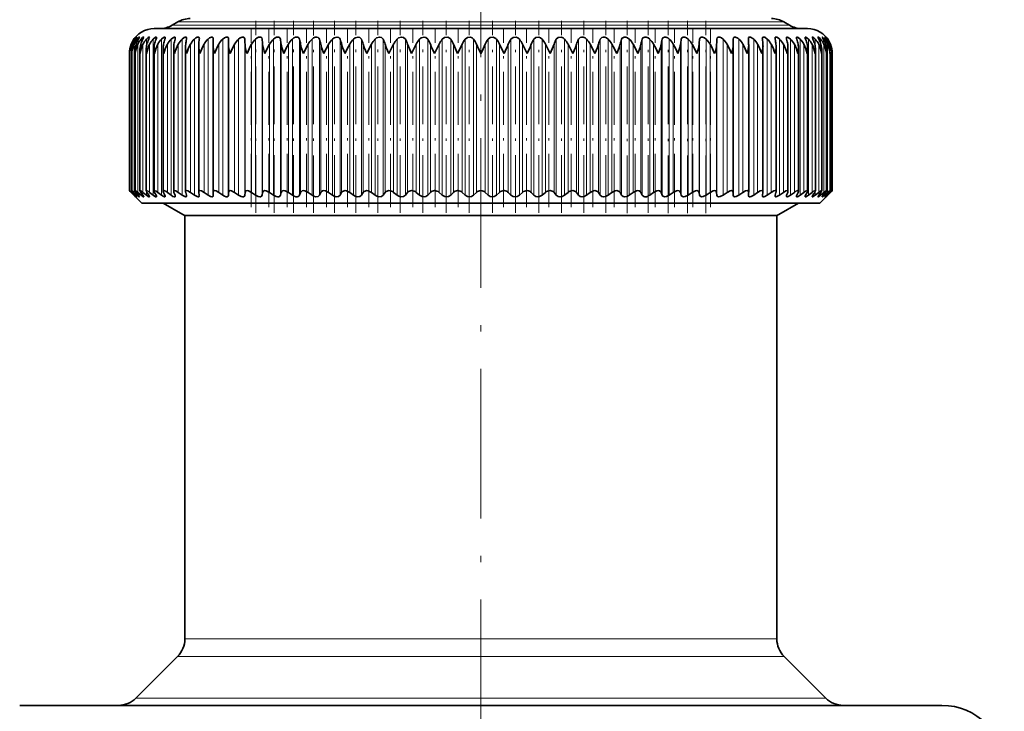
# Model space of a CAD drawing. Extents: x 0 to 420, y 0 to 297.
# Drawn here: x 59 to 138, y 198 to 253 of the extents above; entities that cross this region are included whole.
import ezdxf

# ---------------------------------------------------------------- set-up
doc = ezdxf.new("R2010")
doc.units = 0
doc.linetypes.add('DASHDOT', pattern=[18.5, 12, -3, 0.5, -3])

msp = doc.modelspace()

# ---------------------------------------------------------------- linework, layer by layer
at = {"color": 7, "linetype": 'DASHDOT', "lineweight": 13}
msp.add_line((95.855, 176.129), (95.855, 273.542), dxfattribs=at)
at = {"color": 7, "lineweight": 35}
for p, q in [((71.541, 252.957), (71.083, 252.693)), ((120.169, 252.957), (120.626, 252.693)), ((69.655, 252.425), (83.294, 252.425)), ((83.294, 252.425), (122.055, 252.425)), ((73.27, 251.635), (73.265, 251.576)), ((74.391, 251.608), (74.389, 251.576)), ((75.607, 251.165), (75.608, 251.576)), ((116.103, 251.165), (116.102, 251.576)), ((117.32, 251.576), (117.319, 251.608)), ((118.445, 251.576), (118.44, 251.635)), ((67.659, 239.425), (67.659, 250.441)), ((67.69, 250.425), (67.689, 250.474)), ((67.689, 239.424), (67.689, 250.474)), ((67.844, 250.425), (67.84, 250.539)), ((67.84, 239.421), (67.84, 250.539)), ((68.112, 239.416), (68.112, 250.604)), ((68.503, 239.41), (68.503, 250.669)), ((69.011, 239.401), (69.011, 250.734)), ((69.634, 239.389), (69.634, 250.798)), ((70.37, 239.376), (70.37, 250.861)), ((71.215, 239.361), (71.215, 250.923)), ((72.165, 239.345), (72.165, 250.985)), ((73.217, 239.326), (73.217, 251.045)), ((74.366, 251.105), (74.367, 251.165)), ((74.366, 239.305), (74.366, 251.105)), ((75.607, 239.283), (75.607, 251.163)), ((88.481, 250.425), (88.858, 251.165)), ((90.296, 250.425), (90.669, 251.165)), ((92.136, 250.425), (92.503, 251.165)), ((99.574, 250.425), (99.207, 251.165)), ((101.414, 250.425), (101.041, 251.165)), ((103.229, 250.425), (102.852, 251.165)), ((116.103, 239.283), (116.103, 251.163)), ((117.344, 251.105), (117.343, 251.165)), ((117.344, 239.305), (117.344, 251.105)), ((118.493, 239.326), (118.493, 251.045)), ((119.545, 239.345), (119.545, 250.985)), ((120.495, 239.361), (120.495, 250.923)), ((121.34, 239.376), (121.34, 250.861)), ((122.076, 239.389), (122.076, 250.798)), ((122.699, 239.401), (122.699, 250.734)), ((123.207, 239.41), (123.207, 250.669)), ((123.598, 239.416), (123.598, 250.604)), ((123.866, 250.425), (123.87, 250.539)), ((123.87, 239.421), (123.87, 250.539)), ((124.02, 250.425), (124.021, 250.474)), ((124.021, 239.424), (124.021, 250.474)), ((124.051, 239.425), (124.051, 250.441)), ((67.905, 239.174), (67.797, 239.282)), ((68.031, 239.06), (67.816, 239.282)), ((68.089, 239.06), (67.851, 239.282)), ((68.02, 239.06), (67.905, 239.174)), ((68.655, 238.425), (67.905, 239.174)), ((68.145, 239.06), (67.946, 239.282)), ((68.279, 239.06), (68.028, 239.282)), ((68.38, 239.06), (68.198, 239.282)), ((68.59, 239.06), (68.326, 239.282)), ((68.735, 239.06), (68.571, 239.282)), ((69.02, 239.06), (68.744, 239.282)), ((69.208, 239.06), (69.064, 239.282)), ((69.568, 239.06), (69.281, 239.282)), ((69.799, 239.06), (69.673, 239.282)), ((70.23, 239.06), (69.934, 239.282)), ((70.503, 239.06), (70.397, 239.282)), ((71.004, 239.06), (70.701, 239.282)), ((71.318, 239.06), (71.232, 239.282)), ((71.887, 239.06), (71.577, 239.282)), ((72.24, 239.06), (72.175, 239.282)), ((72.875, 239.06), (72.56, 239.282)), ((73.265, 239.06), (73.222, 239.282)), ((73.964, 239.06), (73.645, 239.282)), ((74.366, 239.305), (74.367, 239.282)), ((74.389, 239.06), (74.367, 239.282)), ((74.389, 239.06), (74.391, 239.037)), ((75.148, 239.06), (74.826, 239.282)), ((75.608, 239.06), (75.607, 239.282)), ((76.422, 239.06), (76.1, 239.282)), ((76.914, 239.06), (76.935, 239.282)), ((77.782, 239.06), (77.46, 239.282)), ((78.304, 239.06), (78.345, 239.282)), ((79.22, 239.06), (78.9, 239.282)), ((79.77, 239.06), (79.833, 239.282)), ((80.732, 239.06), (80.415, 239.282)), ((81.306, 239.06), (81.39, 239.282)), ((82.309, 239.06), (81.997, 239.282)), ((82.907, 239.06), (83.011, 239.282)), ((83.946, 239.06), (83.64, 239.282)), ((84.563, 239.06), (84.687, 239.282)), ((85.635, 239.06), (85.336, 239.282)), ((86.27, 239.06), (86.413, 239.282)), ((87.368, 239.06), (87.078, 239.282)), ((88.018, 239.06), (88.18, 239.282)), ((89.139, 239.06), (88.858, 239.282)), ((89.8, 239.06), (89.98, 239.282)), ((90.939, 239.06), (90.669, 239.282)), ((91.609, 239.06), (91.806, 239.282)), ((92.76, 239.06), (92.503, 239.282)), ((93.436, 239.06), (93.65, 239.282)), ((94.595, 239.06), (94.352, 239.282)), ((95.274, 239.06), (95.503, 239.282)), ((96.436, 239.06), (96.207, 239.282)), ((97.115, 239.06), (97.358, 239.282)), ((98.274, 239.06), (98.06, 239.282)), ((98.95, 239.06), (99.207, 239.282)), ((100.101, 239.06), (99.904, 239.282)), ((100.771, 239.06), (101.041, 239.282)), ((101.91, 239.06), (101.73, 239.282)), ((102.571, 239.06), (102.852, 239.282)), ((103.692, 239.06), (103.53, 239.282)), ((104.342, 239.06), (104.632, 239.282)), ((105.44, 239.06), (105.297, 239.282)), ((106.075, 239.06), (106.374, 239.282)), ((107.147, 239.06), (107.023, 239.282)), ((107.764, 239.06), (108.07, 239.282)), ((108.803, 239.06), (108.699, 239.282)), ((109.401, 239.06), (109.713, 239.282)), ((110.404, 239.06), (110.32, 239.282)), ((110.978, 239.06), (111.295, 239.282)), ((111.94, 239.06), (111.877, 239.282)), ((112.489, 239.06), (112.81, 239.282)), ((113.406, 239.06), (113.365, 239.282)), ((113.928, 239.06), (114.25, 239.282)), ((114.796, 239.06), (114.775, 239.282)), ((115.288, 239.06), (115.61, 239.282)), ((116.102, 239.06), (116.103, 239.282)), ((116.562, 239.06), (116.884, 239.282)), ((117.319, 239.037), (117.32, 239.06)), ((117.32, 239.06), (117.343, 239.282)), ((117.344, 239.305), (117.343, 239.282)), ((117.746, 239.06), (118.065, 239.282)), ((118.445, 239.06), (118.488, 239.282)), ((118.835, 239.06), (119.15, 239.282)), ((119.47, 239.06), (119.534, 239.282)), ((119.823, 239.06), (120.133, 239.282)), ((120.392, 239.06), (120.477, 239.282)), ((120.706, 239.06), (121.009, 239.282)), ((121.207, 239.06), (121.313, 239.282)), ((121.48, 239.06), (121.776, 239.282)), ((121.911, 239.06), (122.037, 239.282)), ((122.142, 239.06), (122.429, 239.282)), ((122.501, 239.06), (122.646, 239.282)), ((122.69, 239.06), (122.966, 239.282)), ((122.975, 239.06), (123.138, 239.282)), ((123.055, 238.425), (123.805, 239.175)), ((123.12, 239.06), (123.384, 239.282)), ((123.33, 239.06), (123.511, 239.282)), ((123.431, 239.06), (123.682, 239.282)), ((123.565, 239.06), (123.763, 239.282)), ((123.621, 239.06), (123.859, 239.282)), ((123.678, 239.06), (123.893, 239.282)), ((123.69, 239.06), (123.805, 239.175)), ((123.805, 239.175), (123.912, 239.282)), ((108.895, 238.425), (68.655, 238.425)), ((71.945, 237.517), (70.373, 238.425)), ((123.055, 238.425), (108.895, 238.425)), ((119.765, 237.517), (121.337, 238.425)), ((72.105, 237.425), (71.945, 237.517)), ((107.241, 237.425), (72.105, 237.425)), ((72.105, 203.46), (72.105, 237.425)), ((119.605, 237.425), (107.241, 237.425)), ((119.605, 237.425), (119.765, 237.517)), ((119.605, 203.46), (119.605, 237.425)), ((71.519, 202.046), (68.184, 198.71)), ((120.191, 202.046), (123.526, 198.71)), ((58.855, 198.125), (78.116, 198.125)), ((78.116, 198.125), (132.855, 198.125))]:
    msp.add_line(p, q, dxfattribs=at)
at = {"color": 7, "lineweight": 13}
for p, q in [((71.541, 252.957), (84.198, 252.957)), ((84.198, 252.957), (120.169, 252.957)), ((71.083, 252.693), (83.979, 252.693)), ((83.979, 252.693), (120.626, 252.693)), ((68.02, 251.56), (68.02, 251.576)), ((68.089, 251.482), (68.089, 251.576)), ((68.279, 251.377), (68.279, 251.576)), ((68.59, 251.226), (68.59, 251.576)), ((69.02, 250.921), (69.02, 251.576)), ((69.568, 239.06), (69.568, 251.576)), ((70.23, 239.06), (70.23, 251.576)), ((71.004, 239.06), (71.004, 251.576)), ((71.887, 239.06), (71.887, 251.576)), ((72.875, 239.06), (72.875, 251.576)), ((73.964, 239.06), (73.964, 251.576)), ((75.148, 239.06), (75.148, 251.576)), ((76.422, 239.06), (76.422, 251.576)), ((76.914, 239.06), (76.914, 251.576)), ((77.782, 239.06), (77.782, 251.576)), ((78.304, 239.06), (78.304, 251.576)), ((79.22, 239.06), (79.22, 251.576)), ((79.77, 239.06), (79.77, 251.576)), ((80.732, 239.06), (80.732, 251.576)), ((81.306, 239.06), (81.306, 251.576)), ((82.309, 239.06), (82.309, 251.576)), ((82.907, 239.06), (82.907, 251.576)), ((83.946, 239.06), (83.946, 251.576)), ((84.563, 239.06), (84.563, 251.576)), ((85.635, 239.06), (85.635, 251.576)), ((86.27, 239.06), (86.27, 251.576)), ((87.368, 239.06), (87.368, 251.576)), ((88.018, 239.06), (88.018, 251.576)), ((89.139, 239.06), (89.139, 251.576)), ((89.8, 239.06), (89.8, 251.576)), ((90.939, 239.06), (90.939, 251.576)), ((91.609, 239.06), (91.609, 251.576)), ((92.76, 239.06), (92.76, 251.576)), ((93.436, 239.06), (93.436, 251.576)), ((94.595, 239.06), (94.595, 251.576)), ((95.274, 239.06), (95.274, 251.576)), ((96.436, 239.06), (96.436, 251.576)), ((97.115, 239.06), (97.115, 251.576)), ((98.274, 239.06), (98.274, 251.576)), ((98.95, 239.06), (98.95, 251.576)), ((100.101, 239.06), (100.101, 251.576)), ((100.771, 239.06), (100.771, 251.576)), ((101.91, 239.06), (101.91, 251.576)), ((102.571, 239.06), (102.571, 251.576)), ((103.692, 239.06), (103.692, 251.576)), ((104.342, 239.06), (104.342, 251.576)), ((105.44, 239.06), (105.44, 251.576)), ((106.075, 239.06), (106.075, 251.576)), ((107.147, 239.06), (107.147, 251.576)), ((107.764, 239.06), (107.764, 251.576)), ((108.803, 239.06), (108.803, 251.576)), ((109.401, 239.06), (109.401, 251.576)), ((110.404, 239.06), (110.404, 251.576)), ((110.978, 239.06), (110.978, 251.576)), ((111.94, 239.06), (111.94, 251.576)), ((112.489, 239.06), (112.489, 251.576)), ((113.406, 239.06), (113.406, 251.576)), ((113.928, 239.06), (113.928, 251.576)), ((114.796, 239.06), (114.796, 251.576)), ((115.288, 239.06), (115.288, 251.576)), ((116.562, 239.06), (116.562, 251.576)), ((117.746, 239.06), (117.746, 251.576)), ((118.835, 239.06), (118.835, 251.576)), ((119.823, 239.06), (119.823, 251.576)), ((120.706, 239.06), (120.706, 251.576)), ((121.48, 239.06), (121.48, 251.576)), ((122.142, 239.06), (122.142, 251.576)), ((122.69, 250.921), (122.69, 251.576)), ((123.12, 251.226), (123.12, 251.576)), ((123.431, 251.377), (123.431, 251.576)), ((123.621, 251.482), (123.621, 251.576)), ((123.69, 251.56), (123.69, 251.576)), ((67.797, 251.113), (67.797, 251.165)), ((67.851, 250.745), (67.851, 251.165)), ((68.028, 239.282), (68.028, 251.165)), ((68.326, 239.282), (68.326, 251.165)), ((68.744, 239.282), (68.744, 251.165)), ((69.281, 239.282), (69.281, 251.165)), ((69.934, 239.282), (69.934, 251.165)), ((70.701, 239.282), (70.701, 251.165)), ((71.577, 239.282), (71.577, 251.165)), ((72.56, 239.282), (72.56, 251.165)), ((73.645, 239.282), (73.645, 251.165)), ((74.826, 239.282), (74.826, 251.165)), ((76.1, 239.282), (76.1, 251.165)), ((76.935, 239.282), (76.935, 251.165)), ((77.46, 239.282), (77.46, 251.165)), ((78.345, 239.282), (78.345, 251.165)), ((78.9, 239.282), (78.9, 251.165)), ((79.833, 239.282), (79.833, 251.165)), ((80.415, 239.282), (80.415, 251.165)), ((81.39, 239.282), (81.39, 251.165)), ((81.997, 239.282), (81.997, 251.165)), ((83.011, 239.282), (83.011, 251.165)), ((83.64, 239.282), (83.64, 251.165)), ((84.687, 239.282), (84.687, 251.165)), ((85.336, 239.282), (85.336, 251.165)), ((86.413, 239.282), (86.413, 251.165)), ((87.078, 239.282), (87.078, 251.165)), ((88.18, 239.282), (88.18, 251.165)), ((88.858, 239.282), (88.858, 251.165)), ((89.98, 239.282), (89.98, 251.165)), ((90.669, 239.282), (90.669, 251.165)), ((91.806, 239.282), (91.806, 251.165)), ((92.503, 239.282), (92.503, 251.165)), ((93.65, 239.282), (93.65, 251.165)), ((94.352, 239.282), (94.352, 251.165)), ((95.503, 239.282), (95.503, 251.165)), ((96.207, 239.282), (96.207, 251.165)), ((97.358, 239.282), (97.358, 251.165)), ((98.06, 239.282), (98.06, 251.165)), ((99.207, 239.282), (99.207, 251.165)), ((99.904, 239.282), (99.904, 251.165)), ((101.041, 239.282), (101.041, 251.165)), ((101.73, 239.282), (101.73, 251.165)), ((102.852, 239.282), (102.852, 251.165)), ((103.53, 239.282), (103.53, 251.165)), ((104.632, 239.282), (104.632, 251.165)), ((105.297, 239.282), (105.297, 251.165)), ((106.374, 239.282), (106.374, 251.165)), ((107.023, 239.282), (107.023, 251.165)), ((108.07, 239.282), (108.07, 251.165)), ((108.699, 239.282), (108.699, 251.165)), ((109.713, 239.282), (109.713, 251.165)), ((110.32, 239.282), (110.32, 251.165)), ((111.295, 239.282), (111.295, 251.165)), ((111.877, 239.282), (111.877, 251.165)), ((112.81, 239.282), (112.81, 251.165)), ((113.365, 239.282), (113.365, 251.165)), ((114.25, 239.282), (114.25, 251.165)), ((114.775, 239.282), (114.775, 251.165)), ((115.61, 239.282), (115.61, 251.165)), ((116.884, 239.282), (116.884, 251.165)), ((118.065, 239.282), (118.065, 251.165)), ((119.15, 239.282), (119.15, 251.165)), ((120.133, 239.282), (120.133, 251.165)), ((121.009, 239.282), (121.009, 251.165)), ((121.776, 239.282), (121.776, 251.165)), ((122.429, 239.282), (122.429, 251.165)), ((122.966, 239.282), (122.966, 251.165)), ((123.384, 239.282), (123.384, 251.165)), ((123.682, 239.282), (123.682, 251.165)), ((123.859, 250.745), (123.859, 251.165)), ((123.912, 251.113), (123.912, 251.165)), ((67.851, 239.282), (67.851, 239.399)), ((123.859, 239.282), (123.859, 239.399)), ((67.797, 239.282), (67.797, 239.302)), ((68.02, 239.06), (68.02, 239.071)), ((68.089, 239.06), (68.089, 239.122)), ((68.279, 239.06), (68.279, 239.183)), ((68.59, 239.06), (68.59, 239.257)), ((69.02, 239.06), (69.02, 239.362)), ((122.69, 239.06), (122.69, 239.362)), ((123.12, 239.06), (123.12, 239.257)), ((123.431, 239.06), (123.431, 239.183)), ((123.621, 239.06), (123.621, 239.122)), ((123.69, 239.06), (123.69, 239.071)), ((123.912, 239.282), (123.912, 239.302)), ((72.126, 203.46), (72.105, 203.46)), ((72.131, 203.46), (72.126, 203.46)), ((107.241, 203.46), (72.131, 203.46)), ((107.241, 203.46), (119.605, 203.46)), ((71.519, 202.046), (71.54, 202.046)), ((71.54, 202.046), (71.545, 202.046)), ((71.545, 202.046), (120.191, 202.046)), ((68.184, 198.71), (68.202, 198.71)), ((68.202, 198.71), (76.973, 198.71)), ((76.973, 198.71), (94.904, 198.71)), ((94.904, 198.71), (123.508, 198.71)), ((123.508, 198.71), (123.526, 198.71))]:
    msp.add_line(p, q, dxfattribs=at)
at = {"color": 7, "linetype": 'DASHDOT', "lineweight": 13, "ltscale": 0.385449}
for p, q in [((77.808, 237.632), (77.808, 253.05)), ((79.279, 237.632), (79.279, 253.05))]:
    msp.add_line(p, q, dxfattribs=at)
at = {"color": 7, "linetype": 'DASHDOT', "lineweight": 13, "ltscale": 0.385453}
msp.add_line((80.824, 237.632), (80.824, 253.05), dxfattribs=at)
at = {"color": 7, "linetype": 'DASHDOT', "lineweight": 13, "ltscale": 0.385122}
msp.add_line((82.433, 237.633), (82.433, 253.038), dxfattribs=at)
at = {"color": 7, "linetype": 'DASHDOT', "lineweight": 13, "ltscale": 0.385432}
msp.add_line((84.102, 237.632), (84.102, 253.049), dxfattribs=at)
at = {"color": 7, "linetype": 'DASHDOT', "lineweight": 13, "ltscale": 0.385433}
msp.add_line((85.822, 237.632), (85.822, 253.049), dxfattribs=at)
at = {"color": 7, "linetype": 'DASHDOT', "lineweight": 13, "ltscale": 0.385434}
msp.add_line((87.585, 237.632), (87.585, 253.049), dxfattribs=at)
at = {"color": 7, "linetype": 'DASHDOT', "lineweight": 13, "ltscale": 0.385435}
msp.add_line((89.385, 237.632), (89.385, 253.049), dxfattribs=at)
at = {"color": 7, "linetype": 'DASHDOT', "lineweight": 13, "ltscale": 0.385202}
msp.add_line((91.213, 237.64), (91.213, 253.048), dxfattribs=at)
at = {"color": 7, "linetype": 'DASHDOT', "lineweight": 13, "ltscale": 0.384998}
for p, q in [((93.062, 237.641), (93.062, 253.041)), ((94.923, 237.641), (94.923, 253.041))]:
    msp.add_line(p, q, dxfattribs=at)
at = {"color": 7, "linetype": 'DASHDOT', "lineweight": 13, "ltscale": 0.384994}
for p, q in [((96.787, 237.641), (96.787, 253.041)), ((98.648, 237.641), (98.648, 253.041))]:
    msp.add_line(p, q, dxfattribs=at)
at = {"color": 7, "linetype": 'DASHDOT', "lineweight": 13, "ltscale": 0.384992}
msp.add_line((100.497, 237.641), (100.497, 253.041), dxfattribs=at)
at = {"color": 7, "linetype": 'DASHDOT', "lineweight": 13, "ltscale": 0.384993}
msp.add_line((102.325, 237.641), (102.325, 253.041), dxfattribs=at)
at = {"color": 7, "linetype": 'DASHDOT', "lineweight": 13, "ltscale": 0.384995}
msp.add_line((104.125, 237.641), (104.125, 253.041), dxfattribs=at)
at = {"color": 7, "linetype": 'DASHDOT', "lineweight": 13, "ltscale": 0.384999}
msp.add_line((105.888, 237.641), (105.888, 253.041), dxfattribs=at)
at = {"color": 7, "linetype": 'DASHDOT', "lineweight": 13, "ltscale": 0.38593}
msp.add_line((107.608, 237.607), (107.608, 253.044), dxfattribs=at)
at = {"color": 7, "linetype": 'DASHDOT', "lineweight": 13, "ltscale": 0.385112}
msp.add_line((109.277, 237.637), (109.277, 253.041), dxfattribs=at)
at = {"color": 7, "linetype": 'DASHDOT', "lineweight": 13, "ltscale": 0.385925}
msp.add_line((110.886, 237.607), (110.886, 253.044), dxfattribs=at)
at = {"color": 7, "linetype": 'DASHDOT', "lineweight": 13, "ltscale": 0.385923}
msp.add_line((112.431, 237.607), (112.431, 253.044), dxfattribs=at)
at = {"color": 7, "linetype": 'DASHDOT', "lineweight": 13, "ltscale": 0.38592}
msp.add_line((113.902, 237.607), (113.902, 253.044), dxfattribs=at)
at = {"color": 7, "linetype": 'DASHDOT', "lineweight": 13, "ltscale": 0.356484}
for p, q in [((77.434, 238.094), (77.434, 252.353)), ((78.841, 238.094), (78.841, 252.353)), ((80.323, 238.094), (80.323, 252.353)), ((81.873, 238.094), (81.873, 252.353)), ((83.484, 238.094), (83.484, 252.353)), ((85.149, 238.094), (85.149, 252.353)), ((86.861, 238.094), (86.861, 252.353)), ((104.849, 238.094), (104.849, 252.353)), ((106.561, 238.094), (106.561, 252.353)), ((108.226, 238.094), (108.226, 252.353)), ((109.837, 238.094), (109.837, 252.353)), ((111.387, 238.094), (111.387, 252.353)), ((112.869, 238.094), (112.869, 252.353)), ((114.276, 238.094), (114.276, 252.353))]:
    msp.add_line(p, q, dxfattribs=at)
at = {"color": 7, "linetype": 'DASHDOT', "lineweight": 13, "ltscale": 0.356501}
for p, q in [((88.612, 238.094), (88.612, 252.354)), ((103.098, 238.094), (103.098, 252.354))]:
    msp.add_line(p, q, dxfattribs=at)
at = {"color": 7, "linetype": 'DASHDOT', "lineweight": 13, "ltscale": 0.356496}
for p, q in [((90.395, 238.094), (90.395, 252.354)), ((101.315, 238.094), (101.315, 252.354))]:
    msp.add_line(p, q, dxfattribs=at)
at = {"color": 7, "linetype": 'DASHDOT', "lineweight": 13, "ltscale": 0.356491}
for p, q in [((92.202, 238.094), (92.202, 252.354)), ((99.508, 238.094), (99.508, 252.354))]:
    msp.add_line(p, q, dxfattribs=at)
at = {"color": 7, "linetype": 'DASHDOT', "lineweight": 13, "ltscale": 0.356487}
for p, q in [((94.024, 238.094), (94.024, 252.354)), ((97.686, 238.094), (97.686, 252.354))]:
    msp.add_line(p, q, dxfattribs=at)
at = {"color": 7, "lineweight": 35}
for points in [[(68.089, 251.576), (68.233, 251.737), (68.245, 251.746), (68.249, 251.747), (68.25, 251.747), (68.251, 251.745)], [(68.251, 251.745), (68.251, 251.743), (68.247, 251.735), (68.219, 251.69), (68.145, 251.576)], [(68.279, 251.576), (68.399, 251.706), (68.446, 251.742), (68.456, 251.747), (68.46, 251.747), (68.463, 251.747), (68.466, 251.745), (68.466, 251.744), (68.467, 251.741)], [(68.467, 251.741), (68.466, 251.736), (68.462, 251.723), (68.38, 251.576)], [(68.59, 251.576), (68.709, 251.698), (68.761, 251.736), (68.787, 251.747), (68.796, 251.747), (68.8, 251.745), (68.803, 251.741), (68.804, 251.734)], [(68.804, 251.734), (68.797, 251.706), (68.735, 251.576)], [(69.02, 251.576), (69.154, 251.704), (69.214, 251.74), (69.241, 251.747), (69.25, 251.746), (69.259, 251.738), (69.262, 251.724)], [(69.262, 251.724), (69.254, 251.686), (69.208, 251.576)], [(69.568, 251.576), (69.755, 251.731), (69.794, 251.746), (69.81, 251.747), (69.827, 251.742), (69.833, 251.734), (69.838, 251.712)], [(70.23, 251.576), (70.4, 251.717), (70.471, 251.746), (70.499, 251.746), (70.516, 251.738), (70.524, 251.729), (70.53, 251.697)], [(71.004, 251.576), (71.189, 251.72), (71.273, 251.747), (71.309, 251.74), (71.33, 251.716), (71.335, 251.679)], [(71.887, 251.576), (72.042, 251.7), (72.141, 251.743), (72.183, 251.747), (72.214, 251.74), (72.235, 251.72), (72.247, 251.692), (72.25, 251.659)], [(72.875, 251.576), (72.984, 251.669), (73.101, 251.732), (73.189, 251.747), (73.223, 251.739), (73.25, 251.715), (73.262, 251.692), (73.27, 251.635)], [(73.964, 251.576), (74.083, 251.674), (74.247, 251.745), (74.316, 251.743), (74.357, 251.72), (74.381, 251.68), (74.391, 251.608)], [(75.148, 251.576), (75.277, 251.679), (75.414, 251.739), (75.479, 251.747), (75.537, 251.735), (75.578, 251.701), (75.596, 251.665), (75.608, 251.576)], [(76.422, 251.576), (76.553, 251.679), (76.695, 251.739), (76.763, 251.747), (76.834, 251.732), (76.883, 251.688), (76.899, 251.655), (76.914, 251.576)], [(77.782, 251.576), (77.913, 251.679), (78.022, 251.729), (78.131, 251.747), (78.216, 251.728), (78.272, 251.674), (78.304, 251.576)], [(79.22, 251.576), (79.352, 251.679), (79.463, 251.729), (79.576, 251.747), (79.667, 251.728), (79.73, 251.674), (79.77, 251.576)], [(80.732, 251.576), (80.863, 251.679), (80.976, 251.729), (81.092, 251.747), (81.189, 251.728), (81.259, 251.675), (81.306, 251.576)], [(82.569, 251.733), (82.689, 251.747), (82.794, 251.719), (82.865, 251.659), (82.907, 251.576)], [(83.946, 251.576), (84.075, 251.678), (84.312, 251.747), (84.45, 251.714), (84.519, 251.655), (84.563, 251.576)], [(85.635, 251.576), (85.762, 251.678), (86.001, 251.747), (86.145, 251.714), (86.27, 251.576)], [(87.368, 251.576), (87.493, 251.678), (87.733, 251.747), (87.882, 251.714), (88.018, 251.576)], [(89.139, 251.576), (89.261, 251.678), (89.5, 251.747), (89.654, 251.714), (89.8, 251.576)], [(90.939, 251.576), (91.057, 251.678), (91.296, 251.747), (91.454, 251.715), (91.609, 251.576)], [(92.76, 251.576), (92.946, 251.715), (93.195, 251.739), (93.394, 251.629), (93.436, 251.576)], [(95.274, 251.576), (95.169, 251.678), (95.023, 251.739), (94.775, 251.715), (94.595, 251.576)], [(96.436, 251.576), (96.609, 251.715), (96.855, 251.739), (97.067, 251.63), (97.115, 251.576)], [(98.274, 251.576), (98.439, 251.715), (98.683, 251.739), (98.834, 251.68), (98.95, 251.576)], [(100.101, 251.576), (100.258, 251.715), (100.498, 251.739), (100.651, 251.679), (100.771, 251.576)], [(101.91, 251.576), (102.058, 251.715), (102.293, 251.739), (102.448, 251.679), (102.571, 251.576)], [(103.692, 251.576), (103.831, 251.715), (103.94, 251.746), (104.06, 251.739), (104.215, 251.679), (104.342, 251.576)], [(105.44, 251.576), (105.569, 251.716), (105.673, 251.746), (105.791, 251.739), (105.947, 251.679), (106.075, 251.576)], [(107.147, 251.576), (107.192, 251.656), (107.364, 251.746), (107.479, 251.739), (107.634, 251.679), (107.764, 251.576)], [(108.803, 251.576), (108.862, 251.679), (109.005, 251.746), (109.116, 251.739), (109.27, 251.679), (109.401, 251.576)], [(110.404, 251.576), (110.454, 251.679), (110.588, 251.746), (110.695, 251.739), (110.847, 251.678), (110.978, 251.576)], [(111.94, 251.576), (111.983, 251.679), (112.075, 251.74), (112.209, 251.739), (112.359, 251.678), (112.489, 251.576)], [(113.406, 251.576), (113.441, 251.679), (113.525, 251.74), (113.652, 251.739), (113.799, 251.678), (113.928, 251.576)], [(114.796, 251.576), (114.822, 251.679), (114.897, 251.74), (115.017, 251.739), (115.16, 251.677), (115.288, 251.576)], [(116.102, 251.576), (116.12, 251.679), (116.145, 251.716), (116.18, 251.738), (116.277, 251.743), (116.479, 251.648), (116.562, 251.576)], [(117.319, 251.608), (117.328, 251.676), (117.341, 251.704), (117.372, 251.734), (117.409, 251.746), (117.503, 251.735), (117.688, 251.629), (117.746, 251.576)], [(118.44, 251.635), (118.449, 251.694), (118.461, 251.717), (118.491, 251.74), (118.53, 251.747), (118.629, 251.723), (118.835, 251.576)], [(119.46, 251.659), (119.467, 251.705), (119.476, 251.723), (119.499, 251.741), (119.527, 251.747), (119.602, 251.733), (119.805, 251.594), (119.823, 251.576)], [(120.375, 251.679), (120.381, 251.718), (120.39, 251.732), (120.411, 251.745), (120.441, 251.747), (120.519, 251.721), (120.706, 251.576)], [(121.18, 251.697), (121.185, 251.727), (121.192, 251.737), (121.209, 251.746), (121.234, 251.746), (121.302, 251.721), (121.48, 251.576)], [(121.872, 251.712), (121.874, 251.729), (121.884, 251.743), (121.901, 251.747), (121.934, 251.74), (122.022, 251.688), (122.142, 251.576)], [(122.448, 251.724), (122.451, 251.738), (122.458, 251.745), (122.47, 251.747), (122.499, 251.739), (122.575, 251.689), (122.69, 251.576)], [(122.501, 251.576), (122.456, 251.686), (122.448, 251.724)], [(122.906, 251.734), (122.907, 251.741), (122.911, 251.746), (122.914, 251.747), (122.925, 251.746), (122.949, 251.735), (123.015, 251.685), (123.12, 251.576)], [(122.975, 251.576), (122.916, 251.696), (122.907, 251.724), (122.906, 251.734)], [(123.243, 251.741), (123.244, 251.745), (123.245, 251.746), (123.247, 251.747), (123.249, 251.747), (123.254, 251.746), (123.276, 251.734), (123.431, 251.576)], [(123.33, 251.576), (123.261, 251.696), (123.244, 251.734), (123.243, 251.741)], [(123.459, 251.745), (123.459, 251.747), (123.46, 251.747), (123.463, 251.747), (123.469, 251.743), (123.492, 251.724), (123.621, 251.576)], [(123.565, 251.576), (123.464, 251.732), (123.459, 251.742), (123.459, 251.745)], [(80.043, 250.425), (79.877, 250.919), (79.833, 251.165)], [(81.621, 250.425), (81.443, 250.918), (81.39, 251.165)], [(83.261, 250.425), (83.071, 250.918), (83.011, 251.165)], [(84.956, 250.425), (84.756, 250.918), (84.687, 251.165)], [(86.698, 250.425), (86.489, 250.918), (86.413, 251.165)], [(88.481, 250.425), (88.263, 250.919), (88.18, 251.165)], [(103.229, 250.425), (103.447, 250.919), (103.53, 251.165)], [(105.012, 250.425), (105.221, 250.918), (105.297, 251.165)], [(106.754, 250.425), (106.954, 250.918), (107.023, 251.165)], [(108.449, 250.425), (108.639, 250.918), (108.699, 251.165)], [(110.089, 250.425), (110.267, 250.918), (110.32, 251.165)], [(111.667, 250.425), (111.833, 250.919), (111.877, 251.165)], [(67.689, 239.424), (67.69, 239.422), (67.694, 239.416), (67.816, 239.282)], [(67.69, 239.425), (67.691, 239.424), (67.699, 239.419), (67.851, 239.282)], [(67.84, 239.421), (67.841, 239.418), (67.846, 239.408), (67.882, 239.357), (67.946, 239.282)], [(67.844, 239.425), (67.847, 239.424), (67.856, 239.42), (67.901, 239.389), (68.028, 239.282)], [(68.112, 239.416), (68.113, 239.41), (68.119, 239.394), (68.198, 239.282)], [(68.12, 239.425), (68.125, 239.424), (68.138, 239.42), (68.197, 239.384), (68.326, 239.282)], [(68.503, 239.41), (68.51, 239.382), (68.571, 239.282)], [(68.518, 239.425), (68.546, 239.417), (68.631, 239.368), (68.744, 239.282)], [(69.011, 239.401), (69.018, 239.368), (69.064, 239.282)], [(69.035, 239.425), (69.069, 239.417), (69.162, 239.368), (69.281, 239.282)], [(69.67, 239.425), (69.709, 239.417), (69.81, 239.368), (69.934, 239.282)], [(70.419, 239.425), (70.463, 239.417), (70.572, 239.368), (70.701, 239.282)], [(71.279, 239.425), (71.382, 239.398), (71.577, 239.282)], [(72.247, 239.425), (72.358, 239.398), (72.56, 239.282)], [(73.318, 239.425), (73.261, 239.412), (73.227, 239.377), (73.217, 239.326)], [(73.318, 239.425), (73.437, 239.398), (73.645, 239.282)], [(74.487, 239.425), (74.43, 239.415), (74.384, 239.376), (74.366, 239.305)], [(74.487, 239.425), (74.614, 239.398), (74.826, 239.282)], [(75.75, 239.425), (75.682, 239.412), (75.627, 239.366), (75.607, 239.282)], [(75.75, 239.425), (75.848, 239.409), (76.1, 239.282)], [(77.101, 239.425), (76.997, 239.397), (76.964, 239.367), (76.935, 239.282)], [(77.101, 239.425), (77.204, 239.409), (77.46, 239.282)], [(78.534, 239.425), (78.445, 239.409), (78.384, 239.367), (78.345, 239.282)], [(78.534, 239.425), (78.641, 239.409), (78.9, 239.282)], [(80.043, 239.425), (79.948, 239.409), (79.881, 239.367), (79.833, 239.282)], [(80.043, 239.425), (80.154, 239.409), (80.415, 239.282)], [(81.621, 239.425), (81.521, 239.409), (81.4, 239.305), (81.39, 239.282)], [(81.621, 239.425), (81.735, 239.409), (81.997, 239.282)], [(83.261, 239.425), (83.156, 239.409), (83.022, 239.305), (83.011, 239.282)], [(83.261, 239.425), (83.378, 239.409), (83.64, 239.282)], [(84.956, 239.425), (84.751, 239.358), (84.687, 239.282)], [(84.956, 239.425), (85.076, 239.409), (85.336, 239.282)], [(86.698, 239.425), (86.483, 239.359), (86.413, 239.282)], [(86.699, 239.425), (86.821, 239.409), (87.078, 239.282)], [(88.481, 239.425), (88.257, 239.359), (88.18, 239.282)], [(103.229, 239.425), (103.453, 239.359), (103.53, 239.282)], [(105.011, 239.425), (104.889, 239.409), (104.632, 239.282)], [(105.012, 239.425), (105.227, 239.359), (105.297, 239.282)], [(106.754, 239.425), (106.634, 239.409), (106.374, 239.282)], [(106.754, 239.425), (106.959, 239.358), (107.023, 239.282)], [(108.449, 239.425), (108.332, 239.409), (108.07, 239.282)], [(108.449, 239.425), (108.554, 239.409), (108.688, 239.305), (108.699, 239.282)], [(110.089, 239.425), (109.975, 239.409), (109.713, 239.282)], [(110.089, 239.425), (110.189, 239.409), (110.31, 239.305), (110.32, 239.282)], [(111.667, 239.425), (111.556, 239.409), (111.295, 239.282)], [(111.667, 239.425), (111.762, 239.409), (111.829, 239.367), (111.877, 239.282)], [(113.176, 239.425), (113.069, 239.409), (112.81, 239.282)], [(113.176, 239.425), (113.265, 239.409), (113.326, 239.367), (113.365, 239.282)], [(114.609, 239.425), (114.506, 239.409), (114.25, 239.282)], [(114.609, 239.425), (114.713, 239.397), (114.746, 239.367), (114.775, 239.282)], [(115.959, 239.425), (115.862, 239.409), (115.61, 239.282)], [(115.96, 239.425), (116.028, 239.412), (116.083, 239.366), (116.103, 239.282)], [(117.222, 239.425), (117.096, 239.398), (116.884, 239.282)], [(117.223, 239.425), (117.28, 239.415), (117.326, 239.376), (117.344, 239.305)], [(118.392, 239.425), (118.273, 239.398), (118.065, 239.282)], [(118.392, 239.425), (118.449, 239.412), (118.483, 239.377), (118.493, 239.326)], [(119.463, 239.425), (119.352, 239.398), (119.15, 239.282)], [(120.431, 239.425), (120.328, 239.398), (120.133, 239.282)], [(121.291, 239.425), (121.247, 239.417), (121.138, 239.368), (121.009, 239.282)], [(122.04, 239.425), (122.001, 239.417), (121.9, 239.368), (121.776, 239.282)], [(122.675, 239.425), (122.641, 239.417), (122.548, 239.368), (122.429, 239.282)], [(122.699, 239.401), (122.692, 239.368), (122.646, 239.282)], [(123.192, 239.425), (123.164, 239.417), (123.079, 239.368), (122.966, 239.282)], [(123.207, 239.41), (123.2, 239.382), (123.138, 239.282)], [(123.59, 239.425), (123.585, 239.424), (123.572, 239.42), (123.513, 239.384), (123.384, 239.282)], [(123.598, 239.416), (123.597, 239.41), (123.59, 239.394), (123.511, 239.282)], [(123.866, 239.425), (123.863, 239.424), (123.854, 239.42), (123.809, 239.389), (123.682, 239.282)], [(123.87, 239.421), (123.869, 239.418), (123.864, 239.408), (123.828, 239.357), (123.763, 239.282)], [(124.02, 239.425), (124.018, 239.424), (124.011, 239.419), (123.859, 239.282)], [(124.021, 239.424), (124.02, 239.422), (124.016, 239.416), (123.893, 239.282)], [(68.251, 238.926), (68.251, 238.925), (68.249, 238.925), (68.248, 238.925), (68.241, 238.928), (68.221, 238.943), (68.089, 239.06)], [(68.145, 239.06), (68.246, 238.937), (68.251, 238.929), (68.251, 238.926)], [(68.467, 238.93), (68.466, 238.928), (68.465, 238.926), (68.461, 238.925), (68.456, 238.925), (68.435, 238.936), (68.279, 239.06)], [(68.38, 239.06), (68.45, 238.966), (68.466, 238.936), (68.467, 238.93)], [(68.804, 238.936), (68.803, 238.93), (68.801, 238.927), (68.795, 238.925), (68.79, 238.925), (68.776, 238.928), (68.733, 238.951), (68.59, 239.06)], [(68.735, 239.06), (68.795, 238.966), (68.803, 238.945), (68.804, 238.936)], [(69.262, 238.945), (69.26, 238.934), (69.257, 238.93), (69.25, 238.926), (69.242, 238.925), (69.223, 238.928), (69.17, 238.953), (69.02, 239.06)], [(69.208, 239.06), (69.255, 238.975), (69.262, 238.945)], [(69.838, 238.955), (69.834, 238.937), (69.821, 238.927), (69.8, 238.925), (69.754, 238.939), (69.568, 239.06)], [(70.53, 238.967), (70.527, 238.947), (70.512, 238.93), (70.498, 238.925), (70.462, 238.928), (70.366, 238.969), (70.23, 239.06)], [(71.335, 238.982), (71.329, 238.95), (71.32, 238.938), (71.301, 238.927), (71.261, 238.926), (71.154, 238.965), (71.004, 239.06)], [(72.25, 238.998), (72.243, 238.961), (72.212, 238.931), (72.181, 238.925), (72.099, 238.94), (71.887, 239.06)], [(73.27, 239.017), (73.26, 238.969), (73.219, 238.931), (73.182, 238.925), (73.088, 238.943), (72.875, 239.06)], [(74.391, 239.037), (74.379, 238.977), (74.325, 238.931), (74.281, 238.925), (74.174, 238.946), (73.964, 239.06)], [(75.608, 239.06), (75.588, 238.979), (75.523, 238.931), (75.416, 238.931), (75.285, 238.979), (75.148, 239.06)], [(76.914, 239.06), (76.886, 238.979), (76.813, 238.931), (76.758, 238.925), (76.631, 238.95), (76.422, 239.06)], [(78.304, 239.06), (78.266, 238.979), (78.185, 238.931), (78.126, 238.925), (77.994, 238.949), (77.782, 239.06)], [(79.77, 239.06), (79.723, 238.978), (79.634, 238.931), (79.539, 238.926), (79.434, 238.949), (79.22, 239.06)], [(81.306, 239.06), (81.269, 238.996), (81.208, 238.95), (81.122, 238.926), (81.02, 238.931), (80.873, 238.978), (80.732, 239.06)], [(82.907, 239.06), (82.796, 238.95), (82.6, 238.931), (82.45, 238.978), (82.309, 239.06)], [(84.563, 239.06), (84.442, 238.95), (84.237, 238.931), (84.085, 238.978), (83.946, 239.06)], [(86.27, 239.06), (86.137, 238.95), (85.924, 238.931), (85.772, 238.978), (85.635, 239.06)], [(88.018, 239.06), (87.874, 238.95), (87.656, 238.931), (87.503, 238.978), (87.368, 239.06)], [(89.8, 239.06), (89.647, 238.95), (89.423, 238.931), (89.27, 238.979), (89.139, 239.06)], [(91.609, 239.06), (91.446, 238.95), (91.296, 238.925), (91.139, 238.95), (90.939, 239.06)], [(93.436, 239.06), (93.265, 238.95), (93.112, 238.925), (92.955, 238.95), (92.76, 239.06)], [(95.274, 239.06), (95.095, 238.95), (94.94, 238.925), (94.783, 238.95), (94.595, 239.06)], [(97.115, 239.06), (96.928, 238.95), (96.772, 238.925), (96.616, 238.95), (96.436, 239.06)], [(98.95, 239.06), (98.757, 238.95), (98.6, 238.925), (98.446, 238.95), (98.274, 239.06)], [(100.771, 239.06), (100.573, 238.95), (100.415, 238.925), (100.264, 238.95), (100.101, 239.06)], [(102.571, 239.06), (102.368, 238.95), (102.211, 238.925), (102.063, 238.95), (101.91, 239.06)], [(104.342, 239.06), (104.135, 238.95), (103.979, 238.925), (103.834, 238.951), (103.692, 239.06)], [(106.075, 239.06), (105.865, 238.95), (105.712, 238.925), (105.571, 238.951), (105.44, 239.06)], [(107.764, 239.06), (107.59, 238.963), (107.399, 238.925), (107.266, 238.951), (107.147, 239.06)], [(109.141, 238.937), (109.025, 238.925), (108.922, 238.946), (108.803, 239.06)], [(110.978, 239.06), (110.741, 238.943), (110.618, 238.925), (110.526, 238.94), (110.455, 238.982), (110.404, 239.06)], [(112.489, 239.06), (112.254, 238.943), (112.134, 238.925), (112.047, 238.94), (111.983, 238.982), (111.94, 239.06)], [(113.928, 239.06), (113.695, 238.943), (113.579, 238.925), (113.498, 238.94), (113.441, 238.982), (113.406, 239.06)], [(115.288, 239.06), (115.058, 238.943), (114.947, 238.925), (114.852, 238.951), (114.822, 238.982), (114.796, 239.06)], [(116.562, 239.06), (116.337, 238.943), (116.231, 238.925), (116.162, 238.94), (116.119, 238.983), (116.102, 239.06)], [(117.746, 239.06), (117.555, 238.953), (117.442, 238.925), (117.394, 238.928), (117.35, 238.951), (117.326, 238.99), (117.319, 239.037)], [(118.835, 239.06), (118.642, 238.95), (118.552, 238.926), (118.484, 238.934), (118.449, 238.969), (118.44, 239.017)], [(119.823, 239.06), (119.609, 238.94), (119.526, 238.925), (119.495, 238.932), (119.467, 238.962), (119.46, 238.998)], [(120.706, 239.06), (120.514, 238.945), (120.434, 238.925), (120.397, 238.933), (120.378, 238.959), (120.375, 238.982)], [(121.48, 239.06), (121.306, 238.949), (121.234, 238.925), (121.203, 238.927), (121.192, 238.934), (121.182, 238.949), (121.18, 238.967)], [(122.142, 239.06), (121.985, 238.954), (121.921, 238.927), (121.892, 238.926), (121.882, 238.93), (121.873, 238.943), (121.872, 238.955)], [(122.69, 239.06), (122.53, 238.947), (122.489, 238.928), (122.473, 238.925), (122.459, 238.926), (122.451, 238.933), (122.448, 238.945)], [(123.12, 239.06), (122.978, 238.952), (122.928, 238.926), (122.917, 238.925), (122.913, 238.925), (122.908, 238.928), (122.907, 238.93), (122.906, 238.936)], [(122.906, 238.936), (122.907, 238.944), (122.913, 238.962), (122.975, 239.06)], [(123.431, 239.06), (123.306, 238.957), (123.262, 238.929), (123.253, 238.925), (123.249, 238.925), (123.246, 238.925), (123.244, 238.927), (123.244, 238.928), (123.243, 238.93)], [(123.243, 238.93), (123.244, 238.935), (123.249, 238.947), (123.33, 239.06)], [(123.621, 239.06), (123.475, 238.932), (123.464, 238.926), (123.46, 238.925), (123.459, 238.925), (123.459, 238.926)], [(123.459, 238.926), (123.459, 238.929), (123.463, 238.937), (123.565, 239.06)]]:
    msp.add_lwpolyline(points, dxfattribs=at)
for centre, radius, start, end in [((72.541, 251.225), 2, 90, 120), ((119.169, 251.225), 2, 60, 90), ((69.655, 250.425), 2, 90, 151.0058), ((70.083, 254.425), 2, 270, 300), ((121.626, 254.425), 2, 240, 270), ((122.055, 250.425), 2, 28.88213, 90), ((69.635, 250.436), 1.977, 151.01073, 158.35329), ((69.678, 250.454), 1.993, 145.7183, 159.08515), ((69.632, 250.41), 1.934, 142.90944, 157.01341), ((69.622, 250.443), 1.962, 144.71682, 151.00828), ((69.886, 250.482), 2.056, 147.84894, 160.60156), ((69.272, 250.711), 1.521, 137.03283, 145.33114), ((69.771, 250.381), 1.911, 141.2832, 155.77309), ((70.345, 249.975), 2.814, 140.9758, 145.31783), ((70.241, 250.51), 2.145, 150.1937, 162.22028), ((70.04, 250.353), 1.897, 139.8433, 154.64808), ((70.754, 250.537), 2.272, 152.75616, 163.93461), ((70.437, 250.326), 1.89, 138.58052, 153.63968), ((71.44, 250.561), 2.452, 155.53621, 165.7364), ((70.958, 250.301), 1.887, 137.486, 152.74845), ((72.323, 250.583), 2.713, 158.52883, 167.61628), ((69.392, 251.773), 0.45, 334.19634, 352.25519), ((71.6, 250.279), 1.887, 136.55151, 151.97441), ((73.45, 250.603), 3.104, 161.72316, 169.5639), ((70.104, 251.734), 0.428, 338.45852, 355.11661), ((72.358, 250.259), 1.889, 135.76964, 151.31723), ((74.915, 250.619), 3.722, 165.10156, 171.56811), ((70.915, 251.7), 0.421, 342.87276, 357.15241), ((73.228, 250.242), 1.892, 135.13398, 150.77634), ((76.937, 250.633), 4.792, 168.63926, 173.61747), ((71.826, 251.67), 0.424, 347.29482, 358.52391), ((74.207, 250.228), 1.895, 134.63919, 150.35114), ((80.179, 250.642), 6.977, 172.30444, 175.7005), ((75.289, 250.218), 1.898, 134.28099, 150.04098), ((87.865, 250.648), 13.508, 176.05914, 177.80586), ((76.469, 250.211), 1.9, 134.05626, 149.8454), ((77.742, 250.208), 1.901, 133.96303, 149.76403), ((62.421, 250.648), 14.523, 2.03958, 3.66389), ((79.102, 250.209), 1.9, 134.00047, 149.79673), ((71.138, 250.643), 7.227, 4.14615, 7.4235), ((80.544, 250.214), 1.899, 134.16893, 149.94355), ((74.962, 250.633), 4.9, 6.23119, 11.09659), ((82.061, 250.223), 1.896, 134.46987, 150.20478), ((77.648, 250.62), 3.781, 8.2834, 14.64477), ((83.646, 250.235), 1.893, 134.90595, 150.58084), ((82.734, 251.17), 0.588, 106.3554, 136.2535), ((79.921, 250.604), 3.14, 10.29131, 18.03575), ((85.294, 250.251), 1.89, 135.48091, 151.0723), ((82.013, 250.585), 2.737, 12.24344, 21.24422), ((86.997, 250.27), 1.888, 136.19968, 151.67979), ((84.02, 250.563), 2.468, 14.12865, 24.25204), ((88.75, 250.291), 1.887, 137.06821, 152.40391), ((85.985, 250.538), 2.283, 15.93648, 27.04787), ((90.544, 250.315), 1.888, 138.0935, 153.24513), ((87.929, 250.512), 2.153, 17.65749, 29.6263), ((92.374, 250.341), 1.893, 139.28344, 154.20357), ((89.86, 250.484), 2.061, 19.28344, 31.9869), ((94.233, 250.369), 1.904, 140.64667, 155.27895), ((91.783, 250.456), 1.997, 20.80754, 34.133), ((96.115, 250.397), 1.923, 142.19227, 156.47029), ((93.696, 250.427), 1.953, 22.22437, 36.07072), ((98.014, 250.427), 1.953, 143.92952, 157.7758), ((95.595, 250.397), 1.923, 23.52987, 37.80793), ((99.927, 250.456), 1.997, 145.86725, 159.19264), ((97.477, 250.369), 1.904, 24.72119, 39.35351), ((101.85, 250.484), 2.061, 148.01338, 160.71676), ((99.336, 250.341), 1.893, 25.79655, 40.71671), ((103.782, 250.512), 2.153, 150.374, 162.34272), ((101.166, 250.315), 1.888, 26.75498, 41.90664), ((105.725, 250.538), 2.283, 152.95247, 164.06374), ((102.96, 250.291), 1.887, 27.59618, 42.93191), ((107.69, 250.563), 2.468, 155.74831, 165.87158), ((104.713, 250.27), 1.888, 28.3203, 43.80042), ((109.697, 250.585), 2.737, 158.75616, 167.75681), ((106.416, 250.251), 1.89, 28.92778, 44.51917), ((111.789, 250.604), 3.14, 161.96466, 169.70895), ((108.064, 250.235), 1.893, 29.41922, 45.09412), ((114.062, 250.62), 3.781, 165.35566, 171.71684), ((109.649, 250.223), 1.896, 29.79526, 45.53017), ((116.749, 250.633), 4.9, 168.90386, 173.76907), ((111.166, 250.214), 1.899, 30.05647, 45.83111), ((120.573, 250.643), 7.227, 172.57697, 175.85411), ((112.608, 250.209), 1.9, 30.20328, 45.99954), ((129.291, 250.648), 14.525, 176.33658, 177.96067), ((113.968, 250.208), 1.901, 30.23597, 46.03697), ((115.241, 250.211), 1.9, 30.15459, 45.94373), ((103.846, 250.648), 13.506, 2.1944, 3.94134), ((116.421, 250.218), 1.898, 29.95898, 45.71898), ((111.531, 250.642), 6.976, 4.29977, 7.69602), ((117.503, 250.228), 1.895, 29.64882, 45.36076), ((119.884, 251.67), 0.424, 181.47619, 192.70576), ((114.773, 250.633), 4.791, 6.38279, 11.3612), ((118.481, 250.242), 1.892, 29.2236, 44.86594), ((120.794, 251.7), 0.421, 182.84766, 197.12787), ((116.795, 250.619), 3.722, 8.43215, 14.89888), ((119.352, 250.259), 1.889, 28.6827, 44.23027), ((121.605, 251.734), 0.428, 184.8835, 201.54208), ((118.26, 250.603), 3.104, 10.43635, 18.27726), ((120.11, 250.279), 1.887, 28.0255, 43.44839), ((122.317, 251.773), 0.45, 187.74529, 205.8042), ((119.387, 250.583), 2.713, 12.38395, 21.47156), ((120.752, 250.301), 1.887, 27.25144, 42.51387), ((120.27, 250.561), 2.452, 14.26384, 24.46416), ((121.273, 250.326), 1.89, 26.3602, 41.41933), ((120.955, 250.537), 2.272, 16.06562, 27.24417), ((121.67, 250.353), 1.897, 25.35178, 40.15653), ((121.469, 250.51), 2.145, 17.77992, 29.80661), ((121.939, 250.381), 1.911, 24.22676, 38.71661), ((122.438, 250.711), 1.521, 34.66877, 42.96633), ((121.365, 249.975), 2.814, 34.68242, 38.99605), ((121.824, 250.482), 2.056, 19.39863, 32.15134), ((122.078, 250.41), 1.934, 22.98642, 37.09035), ((122.031, 250.454), 1.993, 20.91504, 34.28195), ((122.088, 250.443), 1.962, 28.87749, 35.28282), ((122.075, 250.436), 1.977, 21.64672, 28.87535), ((69.62, 250.441), 1.961, 158.32889, 179.99745), ((69.62, 250.476), 1.931, 159.07718, 180.05393), ((69.718, 250.369), 2.029, 156.91002, 178.43824), ((69.714, 250.544), 1.874, 160.63382, 180.14113), ((69.953, 250.293), 2.113, 155.6197, 176.42241), ((69.933, 250.611), 1.821, 162.26916, 180.19662), ((70.091, 250.605), 1.979, 180.02094, 185.23501), ((70.324, 250.21), 2.215, 154.4582, 174.44262), ((70.494, 250.671), 1.991, 180.0519, 187.11205), ((70.275, 250.676), 1.772, 163.98053, 180.22274), ((70.833, 250.12), 2.335, 153.42486, 172.51156), ((70.738, 250.741), 1.727, 165.76488, 180.22532), ((71.019, 250.738), 2.008, 180.10575, 188.96501), ((71.479, 250.022), 2.478, 152.51811, 170.64045), ((71.32, 250.804), 1.686, 167.61861, 180.20959), ((71.663, 250.804), 2.029, 180.18864, 190.78761), ((72.264, 249.913), 2.644, 151.73567, 168.83893), ((72.018, 250.866), 1.648, 169.53736, 180.175), ((72.423, 250.872), 2.054, 180.3005, 192.57399), ((73.187, 249.791), 2.84, 151.07486, 167.11515), ((72.829, 250.927), 1.614, 171.51654, 180.13264), ((73.297, 250.94), 2.083, 180.45127, 194.31812), ((74.251, 249.655), 3.07, 150.53283, 165.47573), ((73.749, 250.987), 1.584, 173.55075, 180.0869), ((74.282, 251.009), 2.117, 180.6437, 196.01441), ((75.458, 249.499), 3.342, 150.1067, 163.92593), ((74.775, 251.047), 1.558, 175.63398, 180.04457), ((75.372, 251.079), 2.156, 180.88183, 197.65743), ((76.813, 249.32), 3.666, 149.79373, 162.46974), ((76.565, 251.15), 2.2, 181.1713, 199.24181), ((78.326, 249.111), 4.058, 149.59142, 161.11008), ((80.011, 248.861), 4.539, 149.49757, 159.84897), ((81.892, 248.556), 5.142, 149.51027, 158.68772), ((84.01, 248.171), 5.922, 149.62789, 157.62719), ((86.441, 247.665), 6.968, 149.84893, 156.66793), ((89.323, 246.965), 8.444, 150.17179, 155.81075), ((92.946, 245.92), 10.682, 150.59394, 155.05748), ((97.976, 244.19), 14.437, 151.10949, 154.4135), ((106.141, 240.9), 21.65, 151.69745, 153.89964), ((95.226, 252.98), 5.551, 199.08147, 207.39989), ((97.997, 253.49), 6.614, 200.58168, 207.60796), ((101.189, 254.207), 8.13, 201.9715, 207.72029), ((81.237, 257.115), 14.402, 332.3221, 335.59903), ((105.109, 255.292), 10.455, 203.24717, 207.74088), ((86.601, 255.291), 10.455, 332.25911, 336.75298), ((110.474, 257.115), 14.402, 204.40111, 207.67789), ((90.521, 254.207), 8.13, 332.27971, 338.02866), ((93.713, 253.49), 6.614, 332.39206, 339.4185), ((96.485, 252.98), 5.551, 332.60015, 340.91873), ((85.57, 240.9), 21.649, 26.10031, 28.30263), ((93.734, 244.19), 14.436, 25.58642, 28.89058), ((98.765, 245.92), 10.681, 24.94244, 29.40612), ((102.387, 246.965), 8.444, 24.18915, 29.82826), ((105.27, 247.665), 6.968, 23.33196, 30.15111), ((107.7, 248.171), 5.922, 22.37269, 30.37214), ((109.818, 248.556), 5.142, 21.31213, 30.48974), ((111.699, 248.861), 4.539, 20.15088, 30.50243), ((113.384, 249.111), 4.058, 18.88976, 30.40856), ((115.145, 251.15), 2.2, 340.75839, 358.82873), ((114.897, 249.32), 3.666, 17.53009, 30.20625), ((116.338, 251.079), 2.156, 342.34277, 359.11821), ((116.935, 251.047), 1.558, 359.95542, 4.36627), ((116.252, 249.499), 3.342, 16.07388, 29.89326), ((117.428, 251.009), 2.117, 343.9858, 359.35633), ((117.96, 250.987), 1.584, 359.91309, 6.44951), ((117.459, 249.655), 3.07, 14.52407, 29.46711), ((118.412, 250.94), 2.083, 345.68209, 359.54875), ((118.881, 250.927), 1.614, 359.86736, 8.48371), ((118.523, 249.791), 2.84, 12.88464, 28.92506), ((119.287, 250.872), 2.054, 347.42622, 359.69952), ((119.692, 250.866), 1.648, 359.825, 10.46289), ((119.446, 249.913), 2.644, 11.16085, 28.26424), ((120.39, 250.804), 1.686, 359.79041, 12.38163), ((120.047, 250.804), 2.029, 349.21261, 359.81137), ((120.23, 250.022), 2.478, 9.35933, 27.48178), ((120.972, 250.741), 1.727, 359.77468, 14.23534), ((120.691, 250.738), 2.008, 351.03522, 359.89425), ((120.877, 250.12), 2.335, 7.4882, 26.57501), ((121.435, 250.676), 1.772, 359.77726, 16.01968), ((121.216, 250.671), 1.991, 352.88818, 359.9481), ((121.386, 250.21), 2.215, 5.55714, 25.54167), ((121.777, 250.611), 1.821, 359.80338, 17.73105), ((121.619, 250.605), 1.979, 354.76523, 359.97907), ((121.757, 250.293), 2.113, 3.57735, 24.38014), ((121.995, 250.544), 1.874, 359.85888, 19.36638), ((121.992, 250.369), 2.029, 1.5615, 23.08982), ((122.09, 250.476), 1.931, 359.94609, 20.92301), ((122.09, 250.441), 1.961, 0.00253, 21.67092), ((70.733, 242.307), 4.214, 223.16077, 225.8601), ((67.843, 239.422), 0.00303, 83.79878, 185.20747), ((68.119, 239.417), 0.00726, 82.05084, 186.84973), ((68.516, 239.411), 0.0135, 82.09698, 186.79028), ((69.032, 239.403), 0.0216, 82.17961, 186.73314), ((69.888, 239.425), 0.258, 188.05268, 213.61952), ((69.665, 239.393), 0.0314, 81.96965, 186.93652), ((70.61, 239.398), 0.241, 185.04414, 208.44715), ((70.413, 239.382), 0.043, 81.99801, 186.91224), ((71.271, 239.368), 0.0563, 81.99277, 186.93119), ((72.237, 239.353), 0.0714, 82.07333, 186.86238), ((88.461, 238.806), 0.62, 50.15803, 88.07421), ((90.283, 239.027), 0.397, 88.10672, 139.87643), ((90.282, 238.83), 0.595, 49.36846, 88.57888), ((92.126, 238.991), 0.433, 88.73098, 137.65734), ((92.127, 238.858), 0.567, 48.40234, 89.08444), ((93.986, 238.956), 0.469, 89.31671, 135.75754), ((93.988, 238.889), 0.536, 47.24165, 89.59861), ((95.854, 238.921), 0.503, 89.87103, 134.13571), ((95.856, 238.921), 0.503, 45.86411, 90.12903), ((97.722, 238.889), 0.536, 90.40146, 132.75818), ((97.724, 238.956), 0.469, 44.24225, 90.68336), ((99.583, 238.858), 0.567, 90.91563, 131.59753), ((99.584, 238.991), 0.433, 42.3424, 91.2691), ((101.428, 238.83), 0.595, 91.42119, 130.63144), ((101.427, 239.027), 0.397, 40.12327, 91.89336), ((103.249, 238.806), 0.62, 91.92586, 129.84188), ((119.473, 239.353), 0.0714, 353.13759, 97.9267), ((120.439, 239.368), 0.0563, 353.06879, 98.00726), ((121.297, 239.382), 0.043, 353.08774, 98.00201), ((121.1, 239.398), 0.241, 331.55219, 354.95554), ((121.821, 239.425), 0.258, 326.37987, 351.94689), ((122.045, 239.393), 0.0314, 353.06347, 98.03037), ((122.678, 239.403), 0.0216, 353.26685, 97.82041), ((123.194, 239.411), 0.0135, 353.20971, 97.90304), ((123.591, 239.417), 0.00726, 353.15026, 97.94917), ((123.867, 239.422), 0.00303, 354.79251, 96.20121), ((120.979, 242.305), 4.212, 314.13965, 316.84043), ((70.824, 241.777), 3.904, 224.10209, 226.94145), ((65.472, 236.498), 3.621, 42.09225, 45.02927), ((69.587, 238.917), 0.255, 8.52672, 33.88991), ((70.294, 238.946), 0.237, 5.29963, 28.69823), ((71.447, 239.373), 0.233, 182.85781, 202.89808), ((71.108, 238.97), 0.228, 3.04548, 23.14907), ((72.395, 239.35), 0.229, 181.437, 197.20674), ((72.025, 238.992), 0.225, 1.5235, 17.39283), ((73.447, 239.328), 0.23, 180.56932, 191.4572), ((73.044, 239.014), 0.225, 0.60169, 11.57517), ((108.953, 239.667), 0.754, 284.45375, 306.41294), ((118.666, 239.014), 0.225, 168.42409, 179.39798), ((118.263, 239.328), 0.23, 348.54208, 359.4306), ((119.685, 238.992), 0.225, 162.6065, 178.47526), ((119.315, 239.35), 0.229, 342.79254, 358.56285), ((120.602, 238.97), 0.228, 156.84917, 176.9581), ((120.263, 239.373), 0.233, 337.10122, 357.14197), ((121.416, 238.946), 0.237, 151.30071, 174.70045), ((122.123, 238.917), 0.255, 146.10906, 171.47313), ((120.883, 241.78), 3.908, 313.06031, 315.8971), ((126.238, 236.498), 3.621, 134.9703, 137.90726), ((70.105, 203.46), 2, 315, 0), ((121.605, 203.46), 2, 180.00001, 225), ((66.77, 200.125), 2, 270, 315), ((124.94, 200.125), 2, 225, 270), ((132.855, 193.125), 5, 360, 90)]:
    msp.add_arc(centre, radius, start, end, dxfattribs=at)
for centre, major_axis, ratio, start_param, end_param in [((80.098, 248.551), (4.294, -3.263), 0.40332, 3.438169, 3.692457), ((83.12, 247.421), (6.008, -4.403), 0.334157, 3.399889, 3.614978), ((90.24, 243.669), (11.741, -8.165), 0.236249, 3.331093, 3.484741), ((101.472, 243.67), (11.74, 8.164), 0.236265, 5.940015, 6.093673), ((108.591, 247.421), (6.008, 4.403), 0.334167, 5.809788, 6.024883), ((111.612, 248.551), (4.294, 3.263), 0.403328, 5.732314, 5.986606), ((122.896, 239.382), (-0.442, -0.452), 0.149109, 5.639352, 6.131858)]:
    msp.add_ellipse(centre, major_axis=major_axis, ratio=ratio, start_param=start_param, end_param=end_param, dxfattribs=at)

doc.saveas('drawing.dxf')
